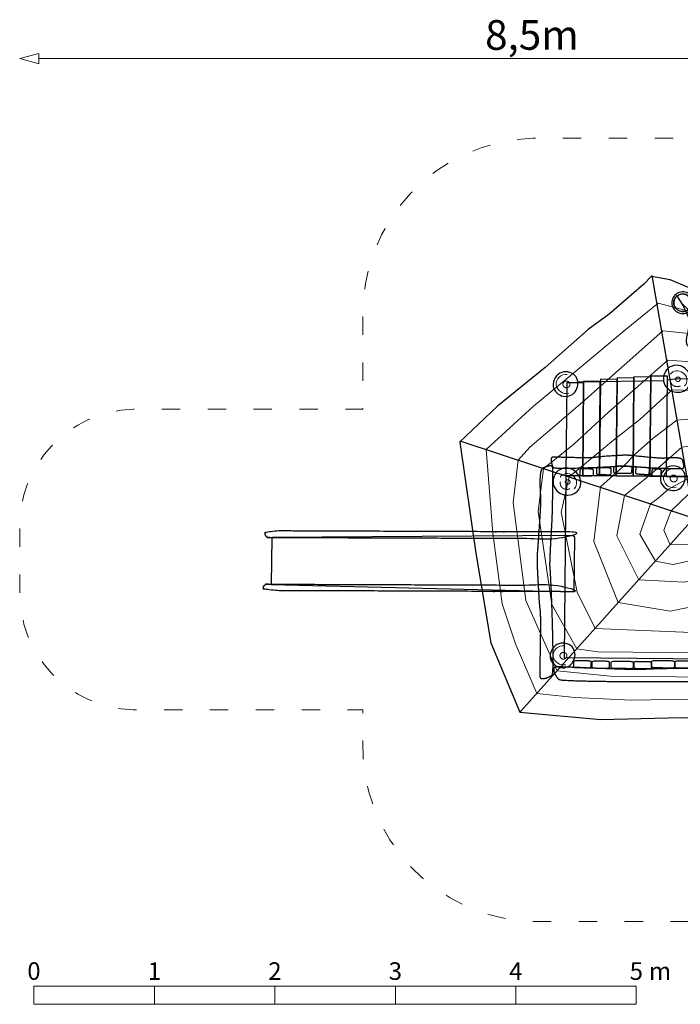
# Model space of a CAD drawing. Units: metres. Extents: x -4.41 to 4.92, y -3.79 to 4.42.
# Drawn here: x -4.41 to 1.07, y -3.79 to 4.38 of the extents above; entities that cross this region are included whole.
import ezdxf

# ---------------------------------------------------------------- set-up
doc = ezdxf.new("R2010")
doc.units = ezdxf.units.M
doc.header["$LTSCALE"] = 0.05
doc.header["$PDMODE"] = 1
doc.header["$PDSIZE"] = -2
doc.linetypes.add('[LS] ISO-03 Dashed Spaced', pattern=[7.62, 3.048, -4.572])
for name, color, linetype, lineweight in [('00 Algemeen - Maatlijnen', 7, 'Continuous', 9), ('03 Inrichting - toestel - details', 7, 'Continuous', 9), ('03 Inrichting - toestel - robinia', 7, 'Continuous', 25), ('03 Inrichting - toestel - Staal_steen', 7, 'Continuous', 30), ('03 Inrichting - toestel - symbolen', 7, 'Continuous', 5), ('03 Inrichting - toestel - valzone', 7, '[LS] ISO-03 Dashed Spaced', 9)]:
    doc.layers.add(name, color=color, linetype=linetype, lineweight=lineweight)
doc.layers.add('03 Inrichting - Toestel - Touwen', color=7, linetype='Continuous', lineweight=25, true_color=0x2f2f2f)
doc.styles.add('Segoe UI Light (bold)', font='Segoe UI Light')
doc.styles.add('Ubuntu', font='Ubuntu')
doc.dimstyles.new('maatlijnen zwart', dxfattribs={"dimtxt": 0.24598, "dimasz": 0.15875, "dimexe": 0.1, "dimexo": 0, "dimgap": 0.05, "dimtad": 1, "dimdec": 3, "dimtxsty": 'Segoe UI Light (bold)', "dimblk": 'VW_FILLEDARROW', "dimblk1": 'VW_FILLEDARROW', "dimblk2": 'VW_FILLEDARROW', "dimcen": 0, "dimse1": 1, "dimse2": 1, "dimazin": 0, "dimtfac": 1, "dimtdec": 3, "dimtix": 1, "dimtofl": 0, "dimtmove": 0, "dimatfit": 0, "dimldrblk": 'VW_FILLEDARROW', "dimfxl": 1, "dimfrac": 2, "dimtolj": 1, "dimarcsym": 0})

# ---------------------------------------------------------------- blocks, each defined once
blk = doc.blocks.new('Schaalbalk')
at = {"layer": '00 Algemeen - Maatlijnen', "linetype": 'Continuous', "lineweight": 9, "transparency": 33554687, "flags": 128}
for points in [[(0, 0.075), (1, 0.075), (1, -0.075), (0, -0.075)], [(1, 0.075), (2, 0.075), (2, -0.075), (1, -0.075)], [(2, 0.075), (3, 0.075), (3, -0.075), (2, -0.075)], [(3, 0.075), (4, 0.075), (4, -0.075), (3, -0.075)], [(4, 0.075), (5, 0.075), (5, -0.075), (4, -0.075)]]:
    blk.add_lwpolyline(points, close=True, dxfattribs=at)
at = {"layer": '00 Algemeen - Maatlijnen', "transparency": 33554687, "line_spacing_factor": 1.0485, "style": 'Ubuntu'}
for s, insert, char_height, attachment_point in [('0', (0, 0.0822), 0.1459, 8), ('1', (1, 0.0822), 0.1459, 8), ('2', (2, 0.0822), 0.1459, 8), ('3', (3, 0.0822), 0.1459, 8), ('4', (4, 0.0822), 0.1459, 8), ('5', (5, 0.0822), 0.1459, 8), (' m', (5.0597, 0.0822), 0.14593, 7)]:
    blk.add_mtext(s, dxfattribs=dict(at, insert=insert, char_height=char_height, attachment_point=attachment_point))
blk = doc.blocks.new('*U2')
at = {"layer": '03 Inrichting - toestel - robinia', "color": 98, "lineweight": 25, "true_color": 0x010202, "flags": 128}
blk.add_lwpolyline([(0.1624, 1.2198), (0.0232, 1.2211), (0.0162, 0.4529), (0.1554, 0.4516), (0.1624, 1.2198)], dxfattribs=at)
blk = doc.blocks.new('*U3')
at = {"layer": '03 Inrichting - toestel - robinia', "color": 98, "lineweight": 25, "true_color": 0x010202, "flags": 128}
blk.add_lwpolyline([(0.3017, 1.231), (0.1625, 1.2323), (0.1554, 0.4516), (0.2946, 0.4503), (0.3017, 1.231)], dxfattribs=at)
blk = doc.blocks.new('*U4')
at = {"layer": '03 Inrichting - toestel - robinia', "color": 98, "lineweight": 25, "true_color": 0x010202, "flags": 128}
blk.add_lwpolyline([(0.441, 1.2492), (0.3019, 1.2504), (0.2946, 0.4503), (0.4338, 0.4491), (0.441, 1.2492)], dxfattribs=at)
blk = doc.blocks.new('*U5')
at = {"layer": '03 Inrichting - toestel - robinia', "color": 98, "lineweight": 25, "true_color": 0x010202, "flags": 128}
blk.add_lwpolyline([(0.5804, 1.2606), (0.4412, 1.2619), (0.4338, 0.4491), (0.573, 0.4478), (0.5804, 1.2606)], dxfattribs=at)
blk = doc.blocks.new('*U6')
at = {"layer": '03 Inrichting - toestel - robinia', "color": 98, "lineweight": 25, "true_color": 0x010202, "flags": 128}
blk.add_lwpolyline([(0.7196, 1.2683), (0.5804, 1.2695), (0.573, 0.4478), (0.7122, 0.4466), (0.7196, 1.2683)], dxfattribs=at)
blk = doc.blocks.new('*U7')
at = {"layer": '03 Inrichting - toestel - robinia', "color": 98, "lineweight": 25, "true_color": 0x010202, "flags": 128}
blk.add_lwpolyline([(0.8589, 1.2759), (0.7197, 1.2772), (0.7122, 0.4466), (0.8513, 0.4453), (0.8589, 1.2759)], dxfattribs=at)
blk = doc.blocks.new('*U8')
at = {"layer": '03 Inrichting - toestel - robinia', "color": 98, "lineweight": 25, "true_color": 0x010202, "flags": 128}
blk.add_lwpolyline([(0.9393, 1.2574), (2.142, 1.2464), (2.1192, 0.4951), (2.0798, 0.4286), (0.8513, 0.4398), (0.8586, 1.246), (0.9393, 1.2574)], dxfattribs=at)
blk = doc.blocks.new('*U9')
at = {"layer": '03 Inrichting - toestel - robinia', "color": 98, "lineweight": 25, "true_color": 0x010202, "flags": 128}
blk.add_lwpolyline([(0.0162, 0.4529), (0.0025, -1.058), (2.1049, -1.0771), (2.1112, -0.3779), (2.1186, 0.4338), (0.8513, 0.4453), (0.0162, 0.4529)], dxfattribs=at)
blk = doc.blocks.new('*U11')
at = {"layer": '03 Inrichting - toestel - Staal_steen', "color": 7, "lineweight": 25, "flags": 128}
blk.add_lwpolyline([(-2.4251, -0.0619), (-2.4308, -0.4517), (0.0837, -0.514), (0.0903, -0.0614), (0.0703, -0.0452)], close=True, dxfattribs=at)
at = {"layer": '03 Inrichting - toestel - Staal_steen', "color": 7, "lineweight": 25}
for points, knots in [([(-2.447, -0.0621), (-2.4615, -0.0618), (-2.482, -0.0461), (-2.4821, -0.0352), (-2.4821, -0.0241), (-2.4612, -0.0084), (-2.4465, -0.0085), (-1.1829, -0.0129), (0.0807, -0.0173), (0.0846, -0.0174), (0.096, -0.0176), (0.1164, -0.0333), (0.1165, -0.0443), (0.1165, -0.0554), (0.0957, -0.071), (0.0809, -0.071), (-1.1827, -0.0665), (-2.4463, -0.0621), (-2.4466, -0.0621), (-2.447, -0.0621)], [0, 0, 0, 0.007334, 0.014667, 0.014667, 0.022088, 0.029508, 0.029508, 0.663757, 0.663757, 0.665746, 0.669438, 0.67313, 0.67313, 0.676866, 0.680602, 0.680602, 0.999906, 0.999906, 1, 1, 1]), ([(-2.4598, -0.4501), (-2.4743, -0.4503), (-2.4949, -0.4658), (-2.495, -0.4768), (-2.4951, -0.4879), (-2.4744, -0.5037), (-2.4596, -0.5037), (-1.1968, -0.5082), (0.0661, -0.5126), (0.07, -0.5126), (0.0813, -0.5125), (0.1019, -0.4969), (0.102, -0.4859), (0.1021, -0.4748), (0.0814, -0.459), (0.0666, -0.459), (-1.1962, -0.4545), (-2.4591, -0.4501), (-2.4594, -0.4501), (-2.4598, -0.4501)], [0, 0, 0, 0.007334, 0.014667, 0.014667, 0.022088, 0.029508, 0.029508, 0.663758, 0.663758, 0.665747, 0.669439, 0.673131, 0.673131, 0.676866, 0.680602, 0.680602, 0.999906, 0.999906, 1, 1, 1])]:
    blk.add_open_spline(points, degree=2, knots=knots, dxfattribs=at)
blk = doc.blocks.new('*U19')
at = {"layer": '03 Inrichting - toestel - Staal_steen', "flags": 128}
for points in [[(0.9277, 1.9549, 1), (1.0416, 1.8156, 1), (0.9277, 1.9549)], [(0.9383, 1.9419, 1), (1.0309, 1.8286, 1), (0.9383, 1.9419)]]:
    blk.add_lwpolyline(points, format="xyb", close=True, dxfattribs=at)
at = {"layer": '03 Inrichting - toestel - Staal_steen'}
blk.add_circle((0.9846, 1.8852), 0.0732, dxfattribs=at)
at = {"layer": '03 Inrichting - Toestel - Touwen'}
for q in [(0.9383, 1.9419), (1.0309, 1.8286)]:
    blk.add_line((0.9816, 1.8763), q, dxfattribs=at)
for centre in [(0.9383, 1.9419), (1.0309, 1.8286)]:
    blk.add_circle(centre, 0.00398, dxfattribs=at)
blk.add_open_spline([(1.1167, 1.4676), (0.9996, 1.508), (1.0386, 1.6801), (1.0487, 1.7478), (0.9816, 1.8763)], degree=2, dxfattribs=at)
blk = doc.blocks.new('*U20')
at = {"layer": '03 Inrichting - toestel - details', "flags": 128}
blk.add_lwpolyline([(0.0856, 0.3416, 0.488321), (0.07, 0.452, 0.435301), (-0.032, 0.4384)], format="xyb", dxfattribs=at)
at = {"layer": '03 Inrichting - toestel - details'}
blk.add_open_spline([(0.0475, 0.4075), (0.0502, 0.4033), (0.0503, 0.3934), (0.0451, 0.3846), (0.036, 0.3792), (0.0255, 0.3789), (0.0163, 0.3835), (0.0109, 0.3919), (0.0108, 0.4018), (0.016, 0.4106), (0.0251, 0.416), (0.0357, 0.4164), (0.0449, 0.4117), (0.0475, 0.4075)], degree=2, dxfattribs=at)
blk.add_open_spline([(-0.0294, 0.4001), (-0.0303, 0.3964), (-0.0307, 0.3927), (-0.0311, 0.389), (-0.031, 0.3853), (-0.0308, 0.3816), (-0.0301, 0.378), (-0.0294, 0.3744), (-0.0282, 0.3709), (-0.027, 0.3674), (-0.0253, 0.3641), (-0.0235, 0.3608), (-0.0213, 0.3578), (-0.0191, 0.3548), (-0.0164, 0.3522), (-0.0138, 0.3495), (-0.0108, 0.3472), (-0.0077, 0.3449), (-0.0044, 0.3431), (-0.001, 0.3412), (0.0026, 0.3399), (0.0062, 0.3385), (0.01, 0.3376), (0.0138, 0.3367), (0.0177, 0.3363), (0.0216, 0.3359), (0.0255, 0.3361), (0.0294, 0.3362), (0.0333, 0.3369), (0.0372, 0.3375), (0.041, 0.3387), (0.0448, 0.3399), (0.0484, 0.3415)], degree=2, knots=[0, 0, 0, 0.062496, 0.062496, 0.12499, 0.12499, 0.187484, 0.187484, 0.249978, 0.249978, 0.312472, 0.312472, 0.374967, 0.374967, 0.437463, 0.437463, 0.499961, 0.499961, 0.562461, 0.562461, 0.624963, 0.624963, 0.687467, 0.687467, 0.749972, 0.749972, 0.812478, 0.812478, 0.874985, 0.874985, 0.937493, 0.937493, 1, 1, 1], dxfattribs=at)
at = {"layer": '03 Inrichting - toestel - robinia', "flags": 128}
blk.add_lwpolyline([(0.137, 0.368, 0.330028), (0.0706, 0.5003, 0.361848), (-0.0637, 0.4755, 0.309482), (-0.0769, 0.3481, 0.286997), (0.0333, 0.2897, 0.342253)], format="xyb", close=True, dxfattribs=at)
blk = doc.blocks.new('*U21')
at = {"layer": '03 Inrichting - toestel - details', "flags": 128}
blk.add_lwpolyline([(0.9184, 0.5085, 0.464878), (0.8251, 0.42, 0.417641), (0.9298, 0.3522)], format="xyb", dxfattribs=at)
at = {"layer": '03 Inrichting - toestel - details'}
blk.add_open_spline([(0.8997, 0.4522), (0.9068, 0.455), (0.9223, 0.453), (0.9346, 0.4438), (0.9406, 0.43), (0.9387, 0.4152), (0.9292, 0.4034), (0.9149, 0.3978), (0.8995, 0.3999), (0.8871, 0.409), (0.8811, 0.4229), (0.8831, 0.4377), (0.8925, 0.4494), (0.8997, 0.4522)], degree=2, dxfattribs=at)
at = {"layer": '03 Inrichting - toestel - robinia', "flags": 128}
blk.add_lwpolyline([(0.8566, 0.5199, 0.32214), (0.8043, 0.3942, 0.286678), (0.9024, 0.3267, 0.332992), (0.9983, 0.3925, 0.290642), (0.9821, 0.4997, 0.318171)], format="xyb", close=True, dxfattribs=at)
blk = doc.blocks.new('*U22')
at = {"layer": '03 Inrichting - toestel - details', "flags": 128}
blk.add_lwpolyline([(0.0277, 1.2898, 0.464878), (-0.0657, 1.2012, 0.417641), (0.0391, 1.1335)], format="xyb", dxfattribs=at)
at = {"layer": '03 Inrichting - toestel - details'}
blk.add_open_spline([(0.0089, 1.2335), (0.0161, 1.2363), (0.0315, 1.2343), (0.0439, 1.2251), (0.0499, 1.2112), (0.0479, 1.1965), (0.0385, 1.1847), (0.0241, 1.1791), (0.0087, 1.1811), (-0.0037, 1.1903), (-0.0097, 1.2041), (-0.0077, 1.2189), (0.0017, 1.2307), (0.0089, 1.2335)], degree=2, dxfattribs=at)
at = {"layer": '03 Inrichting - toestel - robinia', "flags": 128}
blk.add_lwpolyline([(-0.0341, 1.3012, 0.32214), (-0.0864, 1.1755, 0.286678), (0.0117, 1.108, 0.332992), (0.1075, 1.1737, 0.290642), (0.0913, 1.281, 0.318171)], format="xyb", close=True, dxfattribs=at)
blk = doc.blocks.new('*U23')
at = {"layer": '03 Inrichting - toestel - details', "flags": 128}
blk.add_lwpolyline([(1.001, 1.1945, 0.488321), (0.9853, 1.3049, 0.435301), (0.8833, 1.2912)], format="xyb", dxfattribs=at)
at = {"layer": '03 Inrichting - toestel - details'}
blk.add_open_spline([(0.886, 1.2529), (0.885, 1.2493), (0.8846, 1.2456), (0.8842, 1.2419), (0.8843, 1.2382), (0.8845, 1.2345), (0.8852, 1.2309), (0.8859, 1.2273), (0.8871, 1.2238), (0.8883, 1.2203), (0.8901, 1.217), (0.8918, 1.2137), (0.894, 1.2107), (0.8962, 1.2077), (0.8989, 1.2051), (0.9015, 1.2024), (0.9046, 1.2001), (0.9076, 1.1978), (0.9109, 1.196), (0.9143, 1.1941), (0.9179, 1.1927), (0.9215, 1.1914), (0.9253, 1.1905), (0.9291, 1.1896), (0.933, 1.1892), (0.9369, 1.1888), (0.9408, 1.189), (0.9448, 1.1891), (0.9486, 1.1898), (0.9525, 1.1904), (0.9563, 1.1916), (0.9601, 1.1928), (0.9637, 1.1944)], degree=2, knots=[0, 0, 0, 0.062496, 0.062496, 0.12499, 0.12499, 0.187484, 0.187484, 0.249978, 0.249978, 0.312472, 0.312472, 0.374967, 0.374967, 0.437463, 0.437463, 0.499961, 0.499961, 0.562461, 0.562461, 0.624963, 0.624963, 0.687467, 0.687467, 0.749972, 0.749972, 0.812478, 0.812478, 0.874985, 0.874985, 0.937493, 0.937493, 1, 1, 1], dxfattribs=at)
blk.add_open_spline([(0.9629, 1.2604), (0.9655, 1.2562), (0.9656, 1.2463), (0.9604, 1.2375), (0.9513, 1.2321), (0.9408, 1.2317), (0.9316, 1.2364), (0.9262, 1.2448), (0.9261, 1.2547), (0.9313, 1.2635), (0.9404, 1.2688), (0.951, 1.2692), (0.9602, 1.2646), (0.9629, 1.2604)], degree=2, dxfattribs=at)
at = {"layer": '03 Inrichting - toestel - robinia', "flags": 128}
blk.add_lwpolyline([(1.0523, 1.2209, 0.330028), (0.9859, 1.3531, 0.361848), (0.8516, 1.3283, 0.309482), (0.8384, 1.201, 0.286997), (0.9486, 1.1426, 0.342253)], format="xyb", close=True, dxfattribs=at)
blk = doc.blocks.new('*U24')
at = {"layer": '03 Inrichting - toestel - details', "flags": 128}
blk.add_lwpolyline([(0.0031, -0.962, 0.464878), (-0.0903, -1.0506, 0.417641), (0.0145, -1.1183)], format="xyb", dxfattribs=at)
at = {"layer": '03 Inrichting - toestel - details'}
blk.add_open_spline([(-0.0157, -1.0183), (-0.0085, -1.0155), (0.0069, -1.0175), (0.0193, -1.0267), (0.0253, -1.0405), (0.0233, -1.0553), (0.0139, -1.0671), (-0.0005, -1.0727), (-0.0159, -1.0707), (-0.0283, -1.0615), (-0.0343, -1.0476), (-0.0323, -1.0329), (-0.0229, -1.0211), (-0.0157, -1.0183)], degree=2, dxfattribs=at)
at = {"layer": '03 Inrichting - toestel - robinia', "flags": 128}
blk.add_lwpolyline([(-0.0587, -0.9506, 0.32214), (-0.1111, -1.0763, 0.286678), (-0.0129, -1.1438, 0.332992), (0.0829, -1.078, 0.290642), (0.0667, -0.9708, 0.318171)], format="xyb", close=True, dxfattribs=at)
blk = doc.blocks.new('*U26')
at = {"layer": '03 Inrichting - toestel - details', "transparency": 33554607, "flags": 128}
for points in [[(0.7818, 1.8808), (0.515, 1.6658), (0.0975, 1.3161), (-0.2532, 1.0262), (-0.6461, 0.6675)], [(-0.6461, 0.6675), (-0.5914, -0.0282), (-0.5133, -0.6137), (-0.4013, -0.9465), (-0.2259, -1.3562), (0.0892, -1.3903), (0.5604, -1.4129), (1.3643, -1.3992), (1.88, -1.4278), (2.4214, -1.3805), (2.458, -1.0661), (2.401, -0.4733), (2.4794, 0.0005), (2.4967, 0.7346), (2.5236, 1.2605), (2.1566, 1.4358), (1.2464, 1.7592), (0.7818, 1.8808)], [(-0.3797, 0.5797), (-0.4212, 0.2265), (-0.3177, -0.5844), (-0.0575, -1.1685), (0.3853, -1.213), (1.2014, -1.2211), (2.2317, -1.172), (2.2543, -0.2116), (2.322, 0.7479), (2.3401, 1.1128), (1.8291, 1.3635), (1.2017, 1.6138), (0.8205, 1.6517)], [(0.8205, 1.6517), (0.1539, 1.0605), (-0.1544, 0.7972), (-0.2846, 0.6857), (-0.3797, 0.5797)], [(-0.1707, 0.5104), (-0.2141, 0.1534), (-0.1003, -0.6185), (0.1067, -0.9855), (0.281, -1.0124), (1.4499, -1.0223), (2.0224, -0.942), (2.0577, -0.4376), (2.1322, 0.2335), (2.1435, 0.9545), (2.0435, 1.0423), (1.276, 1.3769), (0.8611, 1.4081)], [(-0.1707, 0.5104), (-0.1338, 0.5381), (0.0823, 0.7111), (0.3693, 0.9777), (0.8611, 1.4081)], [(0.0438, 0.4392), (-0.0231, 0.1481), (0.1102, -0.5154), (0.2579, -0.817), (1.1245, -0.8527), (1.8299, -0.7305), (1.9272, -0.1679), (1.9661, 0.8118), (1.4266, 1.1449), (0.8991, 1.1623)], [(0.0438, 0.4392), (0.4121, 0.7446), (0.6286, 0.9171), (0.8991, 1.1623)], [(0.3018, 0.3567), (0.2471, -0.0948), (0.4498, -0.6031), (0.8811, -0.6739), (1.6379, -0.5195), (1.7597, -0.1758), (1.8279, 0.259), (1.8075, 0.6841), (1.2991, 0.945), (0.9369, 0.9097)], [(0.9369, 0.9097), (0.7404, 0.7606), (0.5956, 0.6349), (0.4924, 0.5256), (0.3018, 0.3567)], [(0.5036, 0.2868), (0.4398, -0.05), (0.6201, -0.4133), (0.9991, -0.4324), (1.4541, -0.3174), (1.6329, 0.0833), (1.6274, 0.5391), (1.2805, 0.7306), (0.9773, 0.6862)], [(0.5036, 0.2868), (0.6885, 0.4358), (0.8384, 0.563), (0.9773, 0.6862)], [(0.7193, 0.2153), (0.6284, -0.0348), (0.7587, -0.2588), (0.9023, -0.2883), (1.3401, -0.1922), (1.4747, 0.1447), (1.4217, 0.3735), (1.1909, 0.4752), (1.0251, 0.4228)], [(1.0251, 0.4228), (0.8687, 0.339), (0.7798, 0.2607), (0.7193, 0.2153)], [(0.889, 0.158), (0.8297, -0.0011), (0.8804, -0.1232), (1.2715, -0.1168), (1.3739, 0.1834), (1.3223, 0.2935), (1.0507, 0.3119)], [(0.889, 0.158), (0.9497, 0.2157), (1.0507, 0.3119)]]:
    blk.add_lwpolyline(points, dxfattribs=at)
at = {"layer": '03 Inrichting - toestel - robinia', "transparency": 33554607}
for p, q in [((0.7302, 2.1108), (1.0775, 0.0965)), ((1.0775, 0.0965), (2.6619, 1.3718)), ((-0.8559, 0.7376), (1.0775, 0.0965)), ((1.0775, 0.0965), (-0.3589, -1.5044)), ((1.0775, 0.0965), (2.5823, -1.5575))]:
    blk.add_line(p, q, dxfattribs=at)
at = {"layer": '03 Inrichting - toestel - robinia', "color": 98, "lineweight": 25, "true_color": 0x010202, "transparency": 33554607, "flags": 128}
for points in [[(0.2009, 1.662), (-0.1561, 1.3489), (-0.5514, 1.0256), (-0.8675, 0.7295), (-0.8639, 0.7285), (-0.7328, -0.193), (-0.6082, -0.937), (-0.3673, -1.5111), (0.3069, -1.5729), (0.9749, -1.5553), (1.4574, -1.5752), (2.5823, -1.5575), (2.6383, -0.9942), (2.6141, -0.3194), (2.6547, 0.0114), (2.6406, 0.3548), (2.6616, 0.8879), (2.6578, 1.3695), (2.6619, 1.3718), (2.6578, 1.3739), (2.6577, 1.3801), (2.6536, 1.3759), (2.297, 1.5533), (1.8915, 1.6825), (1.5762, 1.8133), (1.2565, 1.9186), (0.8814, 2.0754), (0.7267, 2.1032), (0.7266, 2.1059), (0.7244, 2.1037), (0.7218, 2.1041), (0.7226, 2.1018), (0.6633, 2.0405), (0.3747, 1.791)], [(0.2009, 1.662), (-0.1561, 1.3489), (-0.5514, 1.0256), (-0.8675, 0.7295), (-0.8639, 0.7285), (-0.7328, -0.193), (-0.6082, -0.937), (-0.3673, -1.5111), (0.3069, -1.5729), (0.9749, -1.5553), (1.4574, -1.5752), (2.5823, -1.5575), (2.6383, -0.9942), (2.6141, -0.3194), (2.6547, 0.0114), (2.6406, 0.3548), (2.6616, 0.8879), (2.6578, 1.3695), (2.6619, 1.3718), (2.6578, 1.3739), (2.6577, 1.3801), (2.6536, 1.3759), (2.297, 1.5533), (1.8915, 1.6825), (1.5762, 1.8133), (1.2565, 1.9186), (0.8814, 2.0754), (0.7267, 2.1032), (0.7266, 2.1059), (0.7244, 2.1037), (0.7218, 2.1041), (0.7226, 2.1018), (0.6633, 2.0405), (0.3747, 1.791)], [(-0.8561, 0.7261), (-0.8562, 0.7263), (-0.8567, 0.7264)], [(-0.8561, 0.7261), (-0.8562, 0.7263), (-0.8567, 0.7264)], [(-0.3589, -1.5044), (-0.3618, -1.5043), (-0.3673, -1.5111)], [(-0.3589, -1.5044), (-0.3618, -1.5043), (-0.3673, -1.5111)], [(2.5755, -1.5489), (2.5726, -1.5489), (2.5823, -1.5575)], [(2.5755, -1.5489), (2.5726, -1.5489), (2.5823, -1.5575)]]:
    blk.add_lwpolyline(points, close=True, dxfattribs=at)
blk = doc.blocks.new('VW_FILLEDARROW')
at = {"color": 0, "lineweight": 5, "transparency": 16777216, "flags": 128}
blk.add_lwpolyline([(-1, 0.268), (0, 0), (-1, -0.268)], close=True, dxfattribs=at)
blk = doc.blocks.new('*D27')
at = {"layer": '00 Algemeen - Maatlijnen', "color": 0, "lineweight": -2}
blk.add_line((3.8263, 3.9115), (-4.3588, 3.9115), dxfattribs=at)
at = {"layer": 'Defpoints', "color": 0}
for p in [(-4.5175, 3.9115), (-4.5175, -0.246), (3.9851, -0.246)]:
    blk.add_point(p, dxfattribs=at)
at = {"layer": '00 Algemeen - Maatlijnen', "color": 0, "lineweight": -2, "xscale": 0.15875, "yscale": 0.15875, "zscale": 0.15875, "rotation": 180}
blk.add_blockref('VW_FILLEDARROW', (-4.5175, 3.9115), dxfattribs=at)
at = {"layer": '00 Algemeen - Maatlijnen', "color": 0, "lineweight": -2, "xscale": 0.15875, "yscale": 0.15875, "zscale": 0.15875}
blk.add_blockref('VW_FILLEDARROW', (3.9851, 3.9115), dxfattribs=at)
at = {"layer": '00 Algemeen - Maatlijnen', "color": 0, "insert": (-0.2662, 4.1073), "char_height": 0.24598, "attachment_point": 5, "style": 'Segoe UI Light (bold)'}
blk.add_mtext('\\A1;8,5m', dxfattribs=at)
blk = doc.blocks.new('Valkenburcht RS2052')
at = {"layer": '03 Inrichting - toestel - robinia', "color": 7, "lineweight": 25}
for points in [[(0.9864, 0.5758), (0.9887, 0.5655), (0.9965, 0.5339), (0.9937, 0.5143), (0.9865, 0.511), (0.9612, 0.5092), (0.8967, 0.5099), (0.8216, 0.5121), (0.7724, 0.5137), (0.7462, 0.5145), (0.69, 0.5181), (0.5938, 0.5257), (0.5053, 0.5318), (0.4661, 0.5319), (0.4579, 0.5302), (0.4333, 0.5279), (0.3665, 0.5239), (0.2776, 0.5197), (0.1781, 0.5159), (0.0794, 0.5132), (-0.0068, 0.5122), (-0.0692, 0.5137), (-0.0893, 0.517), (-0.0922, 0.5217), (-0.099, 0.5378), (-0.1064, 0.5673), (-0.107, 0.5939), (-0.0984, 0.6034), (-0.0911, 0.6037), (-0.075, 0.6036), (-0.0252, 0.6025), (0.075, 0.5997), (0.1765, 0.5979), (0.2288, 0.5985), (0.247, 0.5999), (0.2567, 0.6019), (0.3012, 0.6069), (0.3959, 0.6141), (0.4888, 0.6193), (0.5291, 0.6199), (0.5384, 0.6186), (0.5802, 0.6142), (0.6771, 0.6048), (0.7752, 0.5963), (0.8199, 0.5937), (0.8317, 0.5942), (0.8612, 0.5966), (0.9156, 0.5993), (0.9654, 0.5952), (0.9849, 0.5824), (0.9864, 0.5758)], [(-0.1726, 0.514), (-0.16, 0.5184), (-0.1213, 0.5331), (-0.0974, 0.5299), (-0.0933, 0.5186), (-0.091, 0.4785), (-0.0915, 0.3753), (-0.0938, 0.255), (-0.0956, 0.1762), (-0.0964, 0.1344), (-0.1005, 0.0442), (-0.1093, -0.11), (-0.1163, -0.2519), (-0.1162, -0.3145), (-0.1141, -0.3275), (-0.1112, -0.3667), (-0.106, -0.4732), (-0.1004, -0.615), (-0.0953, -0.7738), (-0.0915, -0.9314), (-0.0899, -1.0692), (-0.0913, -1.169), (-0.0953, -1.2013), (-0.1011, -1.2063), (-0.1206, -1.2183), (-0.1567, -1.2322), (-0.1892, -1.2349), (-0.2009, -1.2219), (-0.2013, -1.2102), (-0.2013, -1.1845), (-0.2001, -1.1047), (-0.1972, -0.9445), (-0.1955, -0.7821), (-0.1965, -0.6985), (-0.1983, -0.6695), (-0.2009, -0.6541), (-0.2072, -0.5834), (-0.2164, -0.4325), (-0.2232, -0.2844), (-0.2242, -0.22), (-0.2227, -0.2051), (-0.2175, -0.1379), (-0.2065, 0.0176), (-0.1965, 0.175), (-0.1936, 0.2467), (-0.1942, 0.2655), (-0.1974, 0.3125), (-0.2009, 0.3992), (-0.1962, 0.4792), (-0.1806, 0.5112), (-0.1726, 0.514)], [(2.2082, -1.2284), (2.2142, -1.2412), (2.2343, -1.2805), (2.2307, -1.3044), (2.2159, -1.3081), (2.1633, -1.3089), (2.0279, -1.3046), (1.87, -1.2978), (1.7666, -1.2931), (1.7117, -1.2907), (1.5932, -1.2832), (1.3907, -1.2687), (1.2042, -1.2565), (1.1221, -1.2542), (1.1051, -1.2559), (1.0537, -1.2574), (0.9141, -1.2586), (0.7281, -1.2589), (0.5197, -1.2582), (0.3131, -1.2562), (0.1323, -1.2527), (0.0012, -1.2476), (-0.0412, -1.2424), (-0.0479, -1.2364), (-0.0641, -1.2164), (-0.0831, -1.1797), (-0.0873, -1.147), (-0.0705, -1.1358), (-0.0551, -1.1358), (-0.0214, -1.1367), (0.0833, -1.1409), (0.2937, -1.1497), (0.5069, -1.1574), (0.6166, -1.1595), (0.6545, -1.1588), (0.6746, -1.1568), (0.7674, -1.153), (0.9652, -1.1494), (1.1594, -1.148), (1.244, -1.1495), (1.2635, -1.1515), (1.3519, -1.1593), (1.556, -1.176), (1.7628, -1.1918), (1.857, -1.1974), (1.8817, -1.1975), (1.9433, -1.1961), (2.057, -1.1957), (2.1621, -1.2034), (2.2045, -1.2202), (2.2082, -1.2284)]]:
    blk.add_open_spline(points, degree=2, dxfattribs=at)
at = {"layer": '03 Inrichting - toestel - robinia'}
for points in [[(0.1496, 0.45), (0.1445, 0.4501), (0.1357, 0.4527), (0.1306, 0.4571), (0.1309, 0.4784), (0.1311, 0.4997), (0.1363, 0.504), (0.1452, 0.5064), (0.1884, 0.5058), (0.2317, 0.5053), (0.2405, 0.5026), (0.2456, 0.4982), (0.2453, 0.4769), (0.245, 0.4557), (0.2399, 0.4514), (0.231, 0.449), (0.189, 0.4495), (0.1496, 0.45)], [(0.2889, 0.4597), (0.2834, 0.4598), (0.274, 0.4625), (0.2686, 0.467), (0.2691, 0.4882), (0.2695, 0.5095), (0.2751, 0.5137), (0.2846, 0.5161), (0.3309, 0.5151), (0.3773, 0.5141), (0.3867, 0.5114), (0.3921, 0.5069), (0.3916, 0.4856), (0.3912, 0.4644), (0.3856, 0.4601), (0.3761, 0.4578), (0.3311, 0.4588), (0.2889, 0.4597)], [(0.4364, 0.472), (0.4296, 0.4721), (0.4178, 0.4748), (0.411, 0.4793), (0.4114, 0.5006), (0.4118, 0.5219), (0.4188, 0.5261), (0.4306, 0.5284), (0.4885, 0.5273), (0.5464, 0.5262), (0.5582, 0.5234), (0.5649, 0.5189), (0.5645, 0.4977), (0.5641, 0.4764), (0.5572, 0.4722), (0.5453, 0.4699), (0.4892, 0.471), (0.4364, 0.472)], [(0.6119, 0.4648), (0.6068, 0.4651), (0.5982, 0.4682), (0.5934, 0.4729), (0.5948, 0.4941), (0.5962, 0.5154), (0.6016, 0.5194), (0.6106, 0.5213), (0.6538, 0.5184), (0.6969, 0.5155), (0.7056, 0.5124), (0.7104, 0.5077), (0.709, 0.4865), (0.7076, 0.4652), (0.7022, 0.4612), (0.6932, 0.4593), (0.6513, 0.4621), (0.6119, 0.4648)], [(0.7405, 0.4498), (0.737, 0.4501), (0.7312, 0.453), (0.728, 0.4576), (0.7294, 0.4788), (0.7309, 0.5), (0.7346, 0.5041), (0.7408, 0.5062), (0.7702, 0.5043), (0.7995, 0.5023), (0.8054, 0.4994), (0.8086, 0.4948), (0.8071, 0.4736), (0.8057, 0.4523), (0.802, 0.4482), (0.7958, 0.4461), (0.7673, 0.448), (0.7405, 0.4498)], [(0.103, -1.1422), (0.0964, -1.1422), (0.085, -1.1395), (0.0784, -1.1351), (0.0787, -1.1138), (0.0789, -1.0925), (0.0856, -1.0882), (0.0971, -1.0859), (0.1531, -1.0866), (0.2091, -1.0873), (0.2205, -1.09), (0.2271, -1.0944), (0.2268, -1.1157), (0.2265, -1.1369), (0.2198, -1.1412), (0.2084, -1.1436), (0.154, -1.1429), (0.103, -1.1422)], [(0.2549, -1.1457), (0.2483, -1.1456), (0.2369, -1.1429), (0.2304, -1.1385), (0.2306, -1.1172), (0.2309, -1.0959), (0.2376, -1.0916), (0.2491, -1.0893), (0.305, -1.09), (0.361, -1.0907), (0.3725, -1.0934), (0.379, -1.0978), (0.3787, -1.1191), (0.3785, -1.1404), (0.3718, -1.1446), (0.3603, -1.147), (0.306, -1.1463), (0.2549, -1.1457)], [(0.4195, -1.1474), (0.4111, -1.1473), (0.3965, -1.1446), (0.3881, -1.1401), (0.3883, -1.1188), (0.3886, -1.0975), (0.3971, -1.0933), (0.4118, -1.091), (0.4834, -1.0919), (0.555, -1.0928), (0.5696, -1.0955), (0.578, -1.1), (0.5777, -1.1212), (0.5775, -1.1425), (0.5689, -1.1468), (0.5543, -1.1491), (0.4848, -1.1482), (0.4195, -1.1474)], [(0.6043, -1.1494), (0.5977, -1.1493), (0.5862, -1.1467), (0.5797, -1.1422), (0.58, -1.121), (0.5802, -1.0997), (0.5869, -1.0954), (0.5984, -1.0931), (0.6544, -1.0938), (0.7104, -1.0945), (0.7218, -1.0971), (0.7283, -1.1016), (0.7281, -1.1229), (0.7278, -1.1441), (0.7211, -1.1484), (0.7096, -1.1508), (0.6553, -1.1501), (0.6043, -1.1494)], [(0.7559, -1.1423), (0.7472, -1.1422), (0.7321, -1.1395), (0.7235, -1.1351), (0.7237, -1.1138), (0.724, -1.0925), (0.7328, -1.0883), (0.7479, -1.0859), (0.8218, -1.0869), (0.8957, -1.0878), (0.9108, -1.0905), (0.9195, -1.095), (0.9192, -1.1163), (0.9189, -1.1375), (0.9101, -1.1418), (0.895, -1.1441), (0.8233, -1.1432), (0.7559, -1.1423)], [(0.9435, -1.1447), (0.9369, -1.1446), (0.9255, -1.142), (0.9189, -1.1375), (0.9192, -1.1163), (0.9195, -1.095), (0.9261, -1.0907), (0.9376, -1.0884), (0.9936, -1.0891), (1.0496, -1.0898), (1.061, -1.0924), (1.0676, -1.0969), (1.0673, -1.1182), (1.067, -1.1394), (1.0604, -1.1437), (1.0489, -1.1461), (0.9945, -1.1454), (0.9435, -1.1447)]]:
    blk.add_open_spline(points, degree=2, knots=[0, 0, 0, 0.013296, 0.026591, 0.039887, 0.251662, 0.264958, 0.278253, 0.291549, 0.503324, 0.51662, 0.529915, 0.543211, 0.754986, 0.768281, 0.781577, 0.794873, 1, 1, 1], dxfattribs=at)
at = {"layer": '03 Inrichting - Toestel - Touwen'}
blk.add_line((0.115, 1.2297), (0.8258, 1.2389), dxfattribs=at)
at = {"layer": '03 Inrichting - toestel - valzone', "flags": 128}
blk.add_lwpolyline([(-1.6694, -1.75, 0.413674), (-0.2578, -3.25), (2.5735, -3.25, 0.413674), (3.9851, -1.75), (3.9851, 1.75, 0.413674), (2.5735, 3.25), (-0.2578, 3.25, 0.413674), (-1.6694, 1.75), (-1.6694, 1.0015), (-3.5764, 1.0015, 0.413674), (-4.5175, 0.0015), (-4.5175, -0.4935, 0.413674), (-3.5764, -1.4935), (-1.6694, -1.4935)], format="xyb", close=True, dxfattribs=at)
at = {"layer": '03 Inrichting - toestel - details', "color": 7, "transparency": 33554607}
blk.add_blockref('*U26', (0, 0), dxfattribs=at)
at = {"layer": '03 Inrichting - toestel - details', "color": 7}
for name in ['*U3', '*U4', '*U5', '*U6', '*U7', '*U8', '*U2', '*U9']:
    blk.add_blockref(name, (0, 0), dxfattribs=at)
at = {"layer": '03 Inrichting - toestel - robinia', "color": 7}
for name in ['*U22', '*U23', '*U20', '*U21', '*U24']:
    blk.add_blockref(name, (0, 0), dxfattribs=at)
at = {"layer": '03 Inrichting - toestel - Staal_steen', "color": 7}
for name in ['*U19', '*U11']:
    blk.add_blockref(name, (0, 0), dxfattribs=at)
at = {"layer": '00 Algemeen - Maatlijnen'}
dim = blk.add_linear_dim(base=(-4.5175, 3.9115), p1=(3.9851, -0.246), p2=(-4.5175, -0.246), dimstyle='maatlijnen zwart', override={"dimtxt": 0.24598, "dimgap": 0.05, "dimdec": 1, "dimpost": '<>m', "dimtxsty": 'Segoe UI Light (bold)', "dimtmove": 2}, dxfattribs=at)
dim.commit()
dim.dimension.update_dxf_attribs({"geometry": '*D27', "text_midpoint": (-0.2662, 4.1073)})

msp = doc.modelspace()

# ---------------------------------------------------------------- block references
at = {"layer": '00 Algemeen - Maatlijnen'}
msp.add_blockref('Schaalbalk', (-4.2945, -3.7131), dxfattribs=at)
at = {"layer": '03 Inrichting - toestel - symbolen', "color": 7}
msp.add_blockref('Valkenburcht RS2052', (0.105, 0.1485), dxfattribs=at)

doc.saveas('drawing.dxf')
